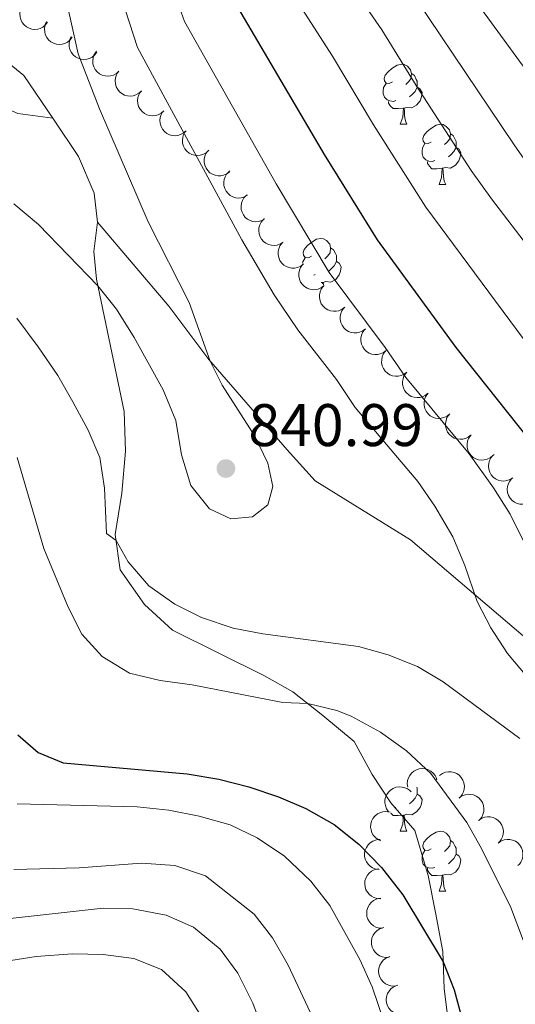
# Model space of a CAD drawing. Units: metres. Extents: x 664380 to 668906, y 741775 to 744852.
# Drawn here: x 666858 to 666940, y 742325 to 742489 of the extents above; entities that cross this region are included whole.
import ezdxf

# ---------------------------------------------------------------- set-up
doc = ezdxf.new("R2010")
doc.units = ezdxf.units.M
doc.header["$MEASUREMENT"] = 0
doc.linetypes.add('DGN Style 3', pattern=[79.02251, 56.44465, -22.57786])
for name, color, linetype, lineweight in [('Carátula', 7, 'Continuous', 5), ('Elementos auxiliares', 7, 'Continuous', 5), ('Entidades rústicas y varios', 7, 'Continuous', 5), ('Relieve y altimetría', 7, 'Continuous', 5), ('Textos de rotulación', 7, 'Continuous', 5), ('Viales y ferrocarril', 7, 'Continuous', 5)]:
    doc.layers.add(name, color=color, linetype=linetype, lineweight=lineweight)
doc.styles.add('Style-arial', font='arial.shx', dxfattribs={"bigfont": 'arialbig.shx'})

# ---------------------------------------------------------------- blocks, each defined once
blk = doc.blocks.new('5PATER_126')
at = {"layer": 'Relieve y altimetría', "linetype": 'Continuous', "lineweight": 0}
h = blk.add_hatch(color=250, dxfattribs=at)
edge = h.paths.add_edge_path(flags=16)
edge.add_ellipse((0, 0), major_axis=(-1.1, -1.11), ratio=0.999422, start_angle=0, end_angle=360)

msp = doc.modelspace()

# ---------------------------------------------------------------- linework, layer by layer
at = {"layer": 'Carátula', "color": 7, "linetype": 'Continuous', "lineweight": 0}
msp.add_3dface([(664451.961, 741774.865), (668905.647, 741882.867), (668833.645, 744852.005), (664379.958, 744744.003)], dxfattribs=at)
at = {"layer": 'Elementos auxiliares', "color": 250, "linetype": 'Continuous', "lineweight": 0}
msp.add_3dface([(665267.85, 744503.21, 1346), (668673.25, 744585.86, 757.249), (668730.1, 742272.42, 928), (665323.53, 742189.81, 949.548)], dxfattribs=at)
at = {"layer": 'Entidades rústicas y varios', "color": 92, "linetype": 'Continuous', "lineweight": 0, "flags": 128}
for points, elevation in [([(666862.411, 742488.658), (666862.069, 742488.212), (666861.611, 742487.847), (666861.18, 742487.63), (666860.75, 742487.513), (666860.26, 742487.461), (666859.771, 742487.509), (666859.301, 742487.652), (666858.863, 742487.897), (666858.472, 742488.221), (666858.158, 742488.62), (666857.919, 742489.117), (666857.81, 742489.577), (666857.775, 742490.07), (666857.829, 742490.56), (666857.957, 742490.919), (666858.141, 742491.261)], 847.465), ([(666866.516, 742486.156), (666866.175, 742485.709), (666865.716, 742485.345), (666865.285, 742485.128), (666864.856, 742485.01), (666864.365, 742484.958), (666863.876, 742485.006), (666863.406, 742485.15), (666862.968, 742485.395), (666862.578, 742485.719), (666862.264, 742486.118), (666862.024, 742486.614), (666861.915, 742487.074), (666861.881, 742487.568), (666861.935, 742488.057), (666862.062, 742488.417), (666862.247, 742488.758)], 846.092), ([(666870.621, 742483.654), (666870.28, 742483.207), (666869.821, 742482.843), (666869.391, 742482.625), (666868.961, 742482.508), (666868.471, 742482.456), (666867.981, 742482.504), (666867.511, 742482.647), (666867.073, 742482.893), (666866.683, 742483.217), (666866.369, 742483.615), (666866.129, 742484.112), (666866.02, 742484.572), (666865.986, 742485.066), (666866.04, 742485.555), (666866.167, 742485.914), (666866.352, 742486.256)], 844.718), ([(666874.322, 742480.486), (666873.907, 742480.107), (666873.391, 742479.829), (666872.929, 742479.691), (666872.485, 742479.652), (666871.993, 742479.687), (666871.52, 742479.821), (666871.083, 742480.045), (666870.695, 742480.364), (666870.368, 742480.752), (666870.13, 742481.2), (666869.982, 742481.731), (666869.956, 742482.203), (666870.009, 742482.695), (666870.149, 742483.167), (666870.338, 742483.499), (666870.58, 742483.802)], 843.764), ([(666878.058, 742477.174), (666877.643, 742476.795), (666877.127, 742476.517), (666876.665, 742476.38), (666876.221, 742476.34), (666875.729, 742476.376), (666875.256, 742476.51), (666874.819, 742476.734), (666874.431, 742477.053), (666874.104, 742477.441), (666873.866, 742477.889), (666873.718, 742478.42), (666873.692, 742478.892), (666873.745, 742479.384), (666873.885, 742479.856), (666874.074, 742480.187), (666874.316, 742480.491)], 843.49), ([(666881.794, 742473.863), (666881.379, 742473.484), (666880.863, 742473.206), (666880.401, 742473.068), (666879.957, 742473.029), (666879.466, 742473.064), (666878.992, 742473.198), (666878.555, 742473.422), (666878.167, 742473.741), (666877.84, 742474.129), (666877.602, 742474.577), (666877.454, 742475.108), (666877.428, 742475.58), (666877.481, 742476.072), (666877.621, 742476.544), (666877.81, 742476.876), (666878.052, 742477.179)], 843.215), ([(666885.53, 742470.551), (666885.115, 742470.172), (666884.599, 742469.895), (666884.137, 742469.757), (666883.693, 742469.717), (666883.202, 742469.753), (666882.728, 742469.887), (666882.291, 742470.111), (666881.904, 742470.43), (666881.577, 742470.818), (666881.338, 742471.266), (666881.19, 742471.797), (666881.164, 742472.269), (666881.218, 742472.761), (666881.357, 742473.233), (666881.546, 742473.564), (666881.788, 742473.868)], 842.941), ([(666889.266, 742467.24), (666888.851, 742466.861), (666888.335, 742466.583), (666887.873, 742466.445), (666887.43, 742466.406), (666886.938, 742466.441), (666886.464, 742466.575), (666886.028, 742466.799), (666885.64, 742467.118), (666885.313, 742467.506), (666885.074, 742467.954), (666884.926, 742468.485), (666884.901, 742468.957), (666884.954, 742469.449), (666885.094, 742469.922), (666885.282, 742470.253), (666885.525, 742470.556)], 842.666), ([(666892.766, 742463.695), (666892.32, 742463.354), (666891.781, 742463.123), (666891.309, 742463.026), (666890.863, 742463.026), (666890.377, 742463.104), (666889.917, 742463.279), (666889.501, 742463.54), (666889.143, 742463.892), (666888.851, 742464.308), (666888.653, 742464.775), (666888.552, 742465.317), (666888.568, 742465.789), (666888.664, 742466.275), (666888.845, 742466.733), (666889.062, 742467.046), (666889.33, 742467.327)], 842.304), ([(666895.784, 742459.786), (666895.297, 742459.505), (666894.734, 742459.345), (666894.253, 742459.31), (666893.811, 742459.367), (666893.338, 742459.508), (666892.905, 742459.74), (666892.527, 742460.053), (666892.217, 742460.448), (666891.981, 742460.898), (666891.845, 742461.386), (666891.815, 742461.937), (666891.891, 742462.404), (666892.049, 742462.872), (666892.287, 742463.303), (666892.543, 742463.586), (666892.845, 742463.83)], 841.592), ([(666898.667, 742455.819), (666898.18, 742455.538), (666897.616, 742455.378), (666897.135, 742455.343), (666896.693, 742455.4), (666896.221, 742455.541), (666895.787, 742455.774), (666895.409, 742456.087), (666895.099, 742456.482), (666894.863, 742456.931), (666894.727, 742457.42), (666894.697, 742457.97), (666894.774, 742458.437), (666894.931, 742458.906), (666895.17, 742459.337), (666895.425, 742459.62), (666895.727, 742459.864)], 840.614), ([(666901.726, 742451.966), (666901.256, 742451.659), (666900.702, 742451.468), (666900.224, 742451.406), (666899.779, 742451.438), (666899.3, 742451.553), (666898.854, 742451.761), (666898.459, 742452.052), (666898.127, 742452.429), (666897.867, 742452.865), (666897.704, 742453.345), (666897.643, 742453.893), (666897.694, 742454.363), (666897.825, 742454.84), (666898.039, 742455.284), (666898.279, 742455.58), (666898.567, 742455.841)], 839.755), ([(666905.1, 742448.307), (666904.655, 742447.963), (666904.119, 742447.728), (666903.647, 742447.629), (666903.201, 742447.626), (666902.714, 742447.701), (666902.253, 742447.873), (666901.836, 742448.132), (666901.475, 742448.481), (666901.181, 742448.895), (666900.98, 742449.36), (666900.876, 742449.902), (666900.888, 742450.375), (666900.981, 742450.861), (666901.159, 742451.32), (666901.374, 742451.634), (666901.64, 742451.917)], 839.335), ([(666908.558, 742444.699), (666908.113, 742444.354), (666907.577, 742444.12), (666907.105, 742444.02), (666906.659, 742444.017), (666906.172, 742444.092), (666905.711, 742444.264), (666905.294, 742444.523), (666904.933, 742444.873), (666904.639, 742445.286), (666904.438, 742445.752), (666904.334, 742446.293), (666904.346, 742446.766), (666904.439, 742447.252), (666904.617, 742447.711), (666904.832, 742448.026), (666905.098, 742448.309)], 839.192), ([(666912.016, 742441.09), (666911.571, 742440.746), (666911.034, 742440.511), (666910.563, 742440.412), (666910.117, 742440.408), (666909.63, 742440.484), (666909.169, 742440.656), (666908.752, 742440.914), (666908.391, 742441.264), (666908.097, 742441.677), (666907.896, 742442.143), (666907.792, 742442.685), (666907.804, 742443.157), (666907.897, 742443.643), (666908.075, 742444.102), (666908.29, 742444.417), (666908.556, 742444.7)], 839.05), ([(666915.474, 742437.481), (666915.029, 742437.137), (666914.492, 742436.902), (666914.021, 742436.803), (666913.575, 742436.8), (666913.088, 742436.875), (666912.627, 742437.047), (666912.21, 742437.306), (666911.849, 742437.655), (666911.555, 742438.069), (666911.354, 742438.535), (666911.25, 742439.076), (666911.262, 742439.549), (666911.355, 742440.035), (666911.533, 742440.494), (666911.748, 742440.808), (666912.014, 742441.091)], 838.908), ([(666918.932, 742433.873), (666918.487, 742433.528), (666917.95, 742433.294), (666917.479, 742433.194), (666917.033, 742433.191), (666916.546, 742433.266), (666916.085, 742433.438), (666915.668, 742433.697), (666915.307, 742434.047), (666915.013, 742434.46), (666914.812, 742434.926), (666914.708, 742435.467), (666914.72, 742435.94), (666914.813, 742436.426), (666914.991, 742436.885), (666915.206, 742437.2), (666915.472, 742437.483)], 838.765), ([(666922.39, 742430.264), (666921.945, 742429.92), (666921.408, 742429.685), (666920.937, 742429.586), (666920.491, 742429.582), (666920.004, 742429.658), (666919.543, 742429.83), (666919.126, 742430.089), (666918.765, 742430.438), (666918.471, 742430.851), (666918.27, 742431.317), (666918.166, 742431.859), (666918.178, 742432.331), (666918.271, 742432.817), (666918.449, 742433.276), (666918.664, 742433.591), (666918.93, 742433.874)], 838.623), ([(666925.947, 742426.754), (666925.516, 742426.394), (666924.988, 742426.14), (666924.52, 742426.023), (666924.075, 742426.003), (666923.586, 742426.06), (666923.119, 742426.215), (666922.692, 742426.458), (666922.319, 742426.794), (666922.009, 742427.196), (666921.791, 742427.654), (666921.667, 742428.191), (666921.662, 742428.664), (666921.737, 742429.153), (666921.897, 742429.618), (666922.101, 742429.941), (666922.356, 742430.234)], 838.481), ([(666929.537, 742423.277), (666929.106, 742422.916), (666928.578, 742422.662), (666928.11, 742422.545), (666927.665, 742422.525), (666927.175, 742422.582), (666926.708, 742422.737), (666926.282, 742422.98), (666925.908, 742423.316), (666925.599, 742423.718), (666925.381, 742424.176), (666925.257, 742424.713), (666925.252, 742425.186), (666925.327, 742425.675), (666925.487, 742426.141), (666925.69, 742426.463), (666925.946, 742426.756)], 838.342), ([(666933.127, 742419.799), (666932.695, 742419.439), (666932.168, 742419.184), (666931.7, 742419.067), (666931.255, 742419.047), (666930.765, 742419.105), (666930.298, 742419.259), (666929.872, 742419.502), (666929.498, 742419.838), (666929.189, 742420.24), (666928.97, 742420.698), (666928.846, 742421.236), (666928.841, 742421.708), (666928.916, 742422.198), (666929.077, 742422.663), (666929.28, 742422.985), (666929.536, 742423.278)], 838.203), ([(666936.716, 742416.321), (666936.285, 742415.961), (666935.757, 742415.706), (666935.29, 742415.589), (666934.844, 742415.57), (666934.355, 742415.627), (666933.888, 742415.781), (666933.461, 742416.025), (666933.088, 742416.361), (666932.778, 742416.763), (666932.56, 742417.221), (666932.436, 742417.758), (666932.431, 742418.231), (666932.506, 742418.72), (666932.666, 742419.185), (666932.87, 742419.508), (666933.125, 742419.8)], 838.064), ([(666940.077, 742412.634), (666939.604, 742412.329), (666939.049, 742412.142), (666938.571, 742412.083), (666938.126, 742412.118), (666937.648, 742412.235), (666937.203, 742412.446), (666936.81, 742412.74), (666936.48, 742413.119), (666936.223, 742413.556), (666936.062, 742414.037), (666936.005, 742414.586), (666936.058, 742415.055), (666936.193, 742415.532), (666936.409, 742415.974), (666936.65, 742416.269), (666936.94, 742416.528)], 837.924), ([(666943.21, 742408.744), (666942.738, 742408.439), (666942.183, 742408.251), (666941.704, 742408.193), (666941.26, 742408.228), (666940.781, 742408.345), (666940.337, 742408.555), (666939.943, 742408.849), (666939.614, 742409.229), (666939.356, 742409.666), (666939.196, 742410.147), (666939.139, 742410.695), (666939.192, 742411.165), (666939.326, 742411.641), (666939.543, 742412.083), (666939.784, 742412.379), (666940.074, 742412.638)], 837.713), ([(666922.53, 742360.96), (666922.447, 742361.515), (666922.503, 742362.099), (666922.647, 742362.559), (666922.861, 742362.95), (666923.164, 742363.338), (666923.539, 742363.657), (666923.968, 742363.895), (666924.45, 742364.039), (666924.954, 742364.095), (666925.459, 742364.043), (666925.982, 742363.87), (666926.389, 742363.629), (666926.768, 742363.31), (666927.082, 742362.931), (666927.252, 742362.59), (666927.369, 742362.22)], 835.957), ([(666927.847, 742362.95), (666928.308, 742363.271), (666928.856, 742363.478), (666929.332, 742363.554), (666929.778, 742363.534), (666930.26, 742363.434), (666930.712, 742363.24), (666931.115, 742362.96), (666931.458, 742362.593), (666931.731, 742362.165), (666931.908, 742361.69), (666931.985, 742361.144), (666931.949, 742360.672), (666931.831, 742360.191), (666931.63, 742359.742), (666931.4, 742359.438), (666931.12, 742359.169)], 836.587), ([(666919.324, 742356.89), (666919.001, 742357.349), (666918.79, 742357.896), (666918.712, 742358.372), (666918.729, 742358.817), (666918.826, 742359.3), (666919.019, 742359.753), (666919.296, 742360.158), (666919.662, 742360.503), (666920.088, 742360.778), (666920.562, 742360.958), (666921.108, 742361.038), (666921.579, 742361.004), (666922.061, 742360.889), (666922.511, 742360.691), (666922.816, 742360.462), (666923.087, 742360.183)], 834.817), ([(666931.1, 742359.191), (666931.562, 742359.513), (666932.11, 742359.72), (666932.586, 742359.796), (666933.031, 742359.776), (666933.514, 742359.676), (666933.966, 742359.481), (666934.369, 742359.202), (666934.712, 742358.834), (666934.985, 742358.407), (666935.162, 742357.931), (666935.239, 742357.385), (666935.202, 742356.914), (666935.085, 742356.433), (666934.884, 742355.984), (666934.653, 742355.68), (666934.373, 742355.411)], 837.126), ([(666918.057, 742352.03), (666917.543, 742352.258), (666917.082, 742352.62), (666916.771, 742352.988), (666916.557, 742353.379), (666916.392, 742353.843), (666916.325, 742354.331), (666916.355, 742354.821), (666916.492, 742355.304), (666916.716, 742355.759), (666917.031, 742356.157), (666917.458, 742356.505), (666917.88, 742356.718), (666918.353, 742356.867), (666918.841, 742356.928), (666919.22, 742356.888), (666919.595, 742356.788)], 833.597), ([(666934.356, 742355.43), (666934.817, 742355.751), (666935.365, 742355.959), (666935.841, 742356.035), (666936.286, 742356.016), (666936.769, 742355.917), (666937.221, 742355.722), (666937.624, 742355.443), (666937.967, 742355.076), (666938.241, 742354.648), (666938.418, 742354.173), (666938.495, 742353.627), (666938.459, 742353.156), (666938.342, 742352.675), (666938.142, 742352.225), (666937.912, 742351.921), (666937.632, 742351.652)], 837.623), ([(666917.74, 742347.231), (666917.183, 742347.308), (666916.64, 742347.528), (666916.239, 742347.796), (666915.925, 742348.112), (666915.639, 742348.513), (666915.44, 742348.963), (666915.333, 742349.442), (666915.331, 742349.945), (666915.421, 742350.444), (666915.613, 742350.913), (666915.928, 742351.366), (666916.274, 742351.688), (666916.687, 742351.961), (666917.14, 742352.155), (666917.515, 742352.221), (666917.903, 742352.228)], 832.304), ([(666937.623, 742351.662), (666938.084, 742351.984), (666938.631, 742352.192), (666939.108, 742352.268), (666939.553, 742352.249), (666940.036, 742352.149), (666940.487, 742351.955), (666940.891, 742351.676), (666941.234, 742351.308), (666941.507, 742350.881), (666941.685, 742350.406), (666941.762, 742349.86), (666941.726, 742349.388), (666941.609, 742348.908), (666941.409, 742348.458), (666941.178, 742348.154), (666940.898, 742347.885)], 837.992), ([(666918.011, 742342.362), (666917.449, 742342.384), (666916.887, 742342.55), (666916.462, 742342.776), (666916.118, 742343.06), (666915.793, 742343.431), (666915.55, 742343.859), (666915.397, 742344.325), (666915.346, 742344.825), (666915.386, 742345.331), (666915.531, 742345.817), (666915.799, 742346.299), (666916.112, 742346.653), (666916.496, 742346.965), (666916.927, 742347.203), (666917.294, 742347.306), (666917.68, 742347.351)], 831.222), ([(666918.337, 742337.449), (666917.775, 742337.47), (666917.213, 742337.636), (666916.787, 742337.862), (666916.444, 742338.146), (666916.119, 742338.517), (666915.876, 742338.945), (666915.723, 742339.411), (666915.671, 742339.911), (666915.711, 742340.417), (666915.857, 742340.903), (666916.125, 742341.385), (666916.438, 742341.739), (666916.822, 742342.051), (666917.253, 742342.289), (666917.62, 742342.392), (666918.006, 742342.438)], 830.357), ([(666919.401, 742332.613), (666918.841, 742332.572), (666918.263, 742332.673), (666917.815, 742332.851), (666917.442, 742333.094), (666917.078, 742333.427), (666916.789, 742333.825), (666916.584, 742334.271), (666916.477, 742334.762), (666916.461, 742335.269), (666916.55, 742335.768), (666916.763, 742336.277), (666917.035, 742336.664), (666917.381, 742337.017), (666917.783, 742337.302), (666918.136, 742337.445), (666918.515, 742337.533)], 829.569), ([(666920.82, 742327.864), (666920.264, 742327.777), (666919.681, 742327.829), (666919.219, 742327.969), (666918.827, 742328.181), (666918.437, 742328.482), (666918.115, 742328.854), (666917.875, 742329.282), (666917.727, 742329.762), (666917.668, 742330.266), (666917.716, 742330.771), (666917.885, 742331.296), (666918.124, 742331.704), (666918.439, 742332.085), (666918.816, 742332.402), (666919.156, 742332.574), (666919.526, 742332.694)], 828.849), ([(666922.1, 742323.083), (666921.545, 742322.996), (666920.962, 742323.048), (666920.5, 742323.188), (666920.108, 742323.4), (666919.717, 742323.701), (666919.396, 742324.073), (666919.155, 742324.501), (666919.007, 742324.981), (666918.949, 742325.485), (666918.996, 742325.99), (666919.166, 742326.515), (666919.405, 742326.923), (666919.72, 742327.304), (666920.097, 742327.621), (666920.437, 742327.793), (666920.807, 742327.913)], 828.141)]:
    msp.add_lwpolyline(points, dxfattribs=dict(at, elevation=elevation))
for points in [[(666919.976, 742478.693), (666919.446, 742478.428), (666918.916, 742478.483), (666918.651, 742478.853), (666918.596, 742479.278), (666918.756, 742479.798), (666919.236, 742480.393), (666919.871, 742480.923), (666920.771, 742481.508), (666921.516, 742481.668), (666921.941, 742481.613), (666922.471, 742481.298), (666923.001, 742480.713), (666923.161, 742480.073), (666923.051, 742479.223), (666922.626, 742478.693), (666922.206, 742478.268)], [(666923.161, 742480.073), (666923.636, 742479.758), (666923.951, 742479.118), (666924.111, 742478.798), (666924.111, 742478.218), (666924.111, 742477.793), (666923.741, 742477.103), (666923.321, 742476.623), (666922.841, 742476.203)], [(666920.561, 742475.613), (666920.136, 742475.453), (666919.551, 742475.513), (666919.076, 742475.723), (666918.651, 742476.148), (666918.436, 742476.733), (666918.436, 742477.153), (666918.491, 742477.738), (666918.916, 742478.428)], [(666924.111, 742477.793), (666924.566, 742477.543), (666924.911, 742476.928), (666924.801, 742476.203), (666924.591, 742475.563), (666924.006, 742474.823), (666923.211, 742474.343), (666922.361, 742474.448), (666921.931, 742474.318)], [(666921.821, 742474.318), (666920.931, 742474.233), (666920.086, 742474.233), (666919.661, 742474.663), (666919.341, 742475.138), (666919.341, 742475.453)], [(666921.276, 742471.633), (666921.711, 742472.793), (666921.821, 742474.318), (666921.931, 742474.318), (666921.966, 742473.733), (666922.001, 742473.048), (666922.071, 742472.433), (666922.186, 742472.033), (666922.401, 742471.633)], [(666921.276, 742471.633), (666922.401, 742471.633)], [(666926.451, 742468.658), (666925.921, 742468.393), (666925.391, 742468.448), (666925.126, 742468.818), (666925.071, 742469.243), (666925.231, 742469.763), (666925.711, 742470.358), (666926.346, 742470.888), (666927.246, 742471.473), (666927.991, 742471.633), (666928.416, 742471.578), (666928.946, 742471.263), (666929.476, 742470.678), (666929.636, 742470.038), (666929.526, 742469.188), (666929.101, 742468.658), (666928.681, 742468.233)], [(666929.636, 742470.038), (666930.111, 742469.723), (666930.426, 742469.083), (666930.586, 742468.763), (666930.586, 742468.183), (666930.586, 742467.758), (666930.216, 742467.068), (666929.796, 742466.588), (666929.316, 742466.168)], [(666927.036, 742465.578), (666926.611, 742465.418), (666926.026, 742465.478), (666925.551, 742465.688), (666925.126, 742466.113), (666924.911, 742466.698), (666924.911, 742467.118), (666924.966, 742467.703), (666925.391, 742468.393)], [(666930.586, 742467.758), (666931.041, 742467.508), (666931.386, 742466.893), (666931.276, 742466.168), (666931.066, 742465.528), (666930.481, 742464.788), (666929.686, 742464.308), (666928.836, 742464.413), (666928.406, 742464.283)], [(666928.296, 742464.283), (666927.406, 742464.198), (666926.561, 742464.198), (666926.136, 742464.628), (666925.816, 742465.103), (666925.816, 742465.418)], [(666927.751, 742461.598), (666928.186, 742462.758), (666928.296, 742464.283), (666928.406, 742464.283), (666928.441, 742463.698), (666928.476, 742463.013), (666928.546, 742462.398), (666928.661, 742461.998), (666928.876, 742461.598)], [(666927.751, 742461.598), (666928.876, 742461.598)], [(666906.473, 742449.61), (666905.943, 742449.345), (666905.413, 742449.4), (666905.148, 742449.77), (666905.093, 742450.195), (666905.253, 742450.715), (666905.733, 742451.31), (666906.368, 742451.84), (666907.268, 742452.425), (666908.013, 742452.585), (666908.438, 742452.53), (666908.968, 742452.215), (666909.498, 742451.63), (666909.658, 742450.99), (666909.548, 742450.14), (666909.123, 742449.61), (666908.703, 742449.185)], [(666909.658, 742450.99), (666910.133, 742450.675), (666910.448, 742450.035), (666910.608, 742449.715), (666910.608, 742449.135), (666910.608, 742448.71), (666910.238, 742448.02), (666909.818, 742447.54), (666909.338, 742447.12)], [(666904.968, 742448.445), (666904.988, 742448.655), (666905.413, 742449.345)], [(666910.608, 742448.71), (666911.063, 742448.46), (666911.408, 742447.845), (666911.298, 742447.12), (666911.088, 742446.48), (666910.503, 742445.74), (666909.708, 742445.26), (666908.858, 742445.365), (666908.428, 742445.235)], [(666907.058, 742446.53), (666906.87, 742446.459)], [(666908.318, 742445.235), (666908.067, 742445.211)], [(666908.299, 742444.969), (666908.318, 742445.235), (666908.428, 742445.235), (666908.454, 742444.807)], [(666924.019, 742360.999), (666924.111, 742360.814), (666924.111, 742360.234), (666924.111, 742359.809), (666923.741, 742359.119), (666923.321, 742358.639), (666922.841, 742358.219)], [(666924.111, 742359.809), (666924.566, 742359.559), (666924.911, 742358.944), (666924.801, 742358.219), (666924.591, 742357.579), (666924.006, 742356.839), (666923.211, 742356.359), (666922.361, 742356.464), (666921.931, 742356.334)], [(666920.561, 742357.629), (666920.302, 742357.532)], [(666921.821, 742356.334), (666920.931, 742356.249), (666920.086, 742356.249), (666919.713, 742356.626)], [(666921.276, 742353.649), (666921.711, 742354.809), (666921.821, 742356.334), (666921.931, 742356.334), (666921.966, 742355.749), (666922.001, 742355.064), (666922.071, 742354.449), (666922.186, 742354.049), (666922.401, 742353.649)], [(666921.276, 742353.649), (666922.401, 742353.649)], [(666926.451, 742350.674), (666925.921, 742350.409), (666925.391, 742350.464), (666925.126, 742350.834), (666925.071, 742351.259), (666925.231, 742351.779), (666925.711, 742352.374), (666926.346, 742352.904), (666927.246, 742353.489), (666927.991, 742353.649), (666928.416, 742353.594), (666928.946, 742353.279), (666929.476, 742352.694), (666929.636, 742352.054), (666929.526, 742351.204), (666929.101, 742350.674), (666928.681, 742350.249)], [(666929.636, 742352.054), (666930.111, 742351.739), (666930.426, 742351.099), (666930.586, 742350.779), (666930.586, 742350.199), (666930.586, 742349.774), (666930.216, 742349.084), (666929.796, 742348.604), (666929.316, 742348.184)], [(666927.036, 742347.594), (666926.611, 742347.434), (666926.026, 742347.494), (666925.551, 742347.704), (666925.126, 742348.129), (666924.911, 742348.714), (666924.911, 742349.134), (666924.966, 742349.719), (666925.391, 742350.409)], [(666930.586, 742349.774), (666931.041, 742349.524), (666931.386, 742348.909), (666931.276, 742348.184), (666931.066, 742347.544), (666930.481, 742346.804), (666929.686, 742346.324), (666928.836, 742346.429), (666928.406, 742346.299)], [(666928.296, 742346.299), (666927.406, 742346.214), (666926.561, 742346.214), (666926.136, 742346.644), (666925.816, 742347.119), (666925.816, 742347.434)], [(666927.751, 742343.614), (666928.186, 742344.774), (666928.296, 742346.299), (666928.406, 742346.299), (666928.441, 742345.714), (666928.476, 742345.029), (666928.546, 742344.414), (666928.661, 742344.014), (666928.876, 742343.614)], [(666927.751, 742343.614), (666928.876, 742343.614)]]:
    msp.add_lwpolyline(points, dxfattribs=at)
at = {"layer": 'Relieve y altimetría', "color": 30, "linetype": 'Continuous', "lineweight": 0, "flags": 128}
for points, elevation in [([(666915.801, 742504.633), (666940.302, 742468.197), (666957.792, 742443.236), (666976.776, 742420.522), (666980.771, 742416.861), (666993.099, 742406.903), (667007.165, 742397.233), (667026.523, 742384.64), (667030.612, 742381.762), (667039.535, 742374.453), (667059.23, 742355.535), (667080.45, 742329.304), (667083.292, 742325.19), (667089.501, 742313.306), (667090.801, 742310.636), (667092.521, 742305.468), (667094.79, 742290.512), (667096.104, 742267.763), (667095.901, 742253.872), (667095.98, 742249.806), (667093.089, 742236.148), (667092.782, 742232.714)], 810), ([(666925.129, 742504.11), (666941.786, 742481.309), (666963.34, 742448.676), (666981.898, 742426.397), (666989.684, 742419.685), (666998.519, 742413.143), (667032.732, 742392.04), (667046.776, 742381.294), (667067.412, 742361.65), (667087.714, 742338.134), (667094.54, 742329.585), (667101.877, 742316.913), (667106.341, 742306.882), (667107.48, 742302.01), (667109.16, 742291.881), (667110.764, 742262.195), (667110.971, 742250.405), (667111.144, 742243), (667110.184, 742233.136)], 805), ([(666945.554, 742394.507), (666939.651, 742406.552), (666936.827, 742410.966), (666932.765, 742416.591), (666922.182, 742429.355), (666918.774, 742434.362), (666909.398, 742446.859), (666900.534, 742461.661), (666885.245, 742488.796), (666879.989, 742503.644)], 830), ([(666871.952, 742501.295), (666877.438, 742484.463), (666894.819, 742452.342), (666900.223, 742443.163), (666904.194, 742437.305), (666910.617, 742429.011), (666913.731, 742424.358), (666924.203, 742411.99), (666927.062, 742407.887), (666930.03, 742402.737), (666932.084, 742397.952), (666934.121, 742391.993), (666936.414, 742387.558), (666939.197, 742383.291), (666942.398, 742379.451)], 835), ([(666864.69, 742496.166), (666867.507, 742483.386), (666871.045, 742474.211), (666879.17, 742455.325), (666886.026, 742441.888), (666889.56, 742432.076), (666891.535, 742428.1), (666896.998, 742419.557), (666899.175, 742415.056), (666900.016, 742411.148), (666899.144, 742408.086), (666896.589, 742406.101), (666893.007, 742405.754), (666889.448, 742407.434), (666886.338, 742411.343), (666884.768, 742416.464), (666883.796, 742422.19), (666881.715, 742427.322), (666876.846, 742436.053), (666873.883, 742440.76), (666870.787, 742444.67), (666860.865, 742454.922), (666856.771, 742458.348)], 840), ([(666901.356, 742496.458), (666909.981, 742483.018), (666916.786, 742471.533), (666925.525, 742457.765), (666943.059, 742434.149)], 820), ([(666911.783, 742496.683), (666918.208, 742487.381), (666923.909, 742478.069), (666933.119, 742463.911), (666936.53, 742459.173), (666943.246, 742450.416)], 815), ([(666941.233, 742369.089), (666928.415, 742378.537), (666924.143, 742381.136), (666919.268, 742383.085), (666914.296, 742384.474), (666898.352, 742386.577), (666893.405, 742387.501), (666888.102, 742389.309), (666883.62, 742391.522), (666879.331, 742394.591), (666875.859, 742398.585), (666873.836, 742402.126), (666872.216, 742403.337), (666871.877, 742410.875), (666871.121, 742415.98), (666869.172, 742420.583), (666866.609, 742425.323), (666864.129, 742429.665), (666860.851, 742434.482), (666857.279, 742439.257)], 835), ([(666857.351, 742416), (666861.793, 742400.832), (666865.815, 742391.02), (666868.138, 742386.494), (666871.491, 742382.795), (666876.079, 742380.018), (666881.222, 742378.773), (666886.526, 742378.037), (666901.664, 742375.12), (666905.831, 742374.942), (666910.681, 742373.767), (666913.107, 742372.808), (666917.986, 742370.169), (666922.341, 742367.034), (666926.371, 742363.273), (666932.382, 742355.104), (666934.835, 742350.72), (666939.739, 742340.874), (666941.797, 742335.47)], 830), ([(666857.335, 742358.212), (666877.359, 742357.686), (666882.655, 742357.153), (666887.724, 742356.127), (666892.892, 742354.706), (666897.401, 742352.551), (666901.968, 742349.485), (666906.353, 742345.271), (666909.496, 742341.242), (666914.506, 742332.193), (666916.585, 742327.644), (666926.241, 742299.341)], 820), ([(666856.771, 742347.214), (666867.683, 742347.501), (666878.069, 742348.277), (666883.66, 742347.91), (666888.765, 742346.16), (666896.884, 742339.789), (666899.947, 742335.836), (666902.574, 742331.255), (666911.653, 742311.917)], 815), ([(666833.433, 742338.967), (666838.298, 742337.808), (666843.565, 742337.665), (666871.659, 742340.796), (666876.655, 742340.647), (666882.186, 742339.631), (666886.759, 742337.624), (666891.222, 742333.956), (666894.174, 742329.919), (666896.659, 742324.908), (666905.856, 742300.164), (666915.744, 742269.892), (666921.169, 742248.722), (666923.804, 742241.041), (666926.325, 742236.648), (666930.105, 742233.348), (666935.395, 742232.407), (666940.918, 742232.5), (666972.89, 742235.913), (666982.984, 742236.328), (666988.902, 742235.828), (666994.367, 742234.277), (666998.857, 742232.079), (667001.476, 742230.5)], 810), ([(666850.565, 742331.185), (666860.513, 742332.727), (666866.566, 742333.138), (666871.663, 742333.065), (666876.795, 742332.4), (666881.429, 742330.53), (666885.502, 742326.821), (666888.151, 742322.575)], 805)]:
    msp.add_lwpolyline(points, dxfattribs=dict(at, elevation=elevation))
at = {"layer": 'Relieve y altimetría', "color": 30, "linetype": 'Continuous', "lineweight": 30, "elevation": 825, "flags": 128}
for points in [[(666946.14, 742414.863), (666930.633, 742434.352), (666917.461, 742452.312), (666908.651, 742466.593), (666893.052, 742493.129)], [(666857.445, 742369.693), (666860.845, 742366.75), (666864.995, 742365.026), (666885.683, 742363.221), (666890.981, 742362.327), (666896.018, 742361.037), (666900.925, 742359.384), (666905.521, 742357.42), (666910.232, 742354.745), (666914.365, 742351.49), (666918.122, 742347.579), (666921.718, 742343.016), (666928.445, 742331.821), (666930.293, 742327.174), (666934.502, 742311.519)]]:
    msp.add_lwpolyline(points, dxfattribs=at)
at = {"layer": 'Viales y ferrocarril', "color": 250, "linetype": 'DGN Style 3', "lineweight": 0}
for points in [[(666863.277, 742472.645, 843.476), (666858.412, 742479.79, 844.528), (666852.604, 742484.53, 845.285), (666836.951, 742492.645, 848.342), (666828.74, 742498.031, 850.545)], [(666863.277, 742472.645, 843.476), (666857.421, 742473.407, 844.199), (666848.856, 742477.247, 844.692), (666844.268, 742481.237, 845.382), (666840.773, 742483.489, 846.04), (666835.605, 742484.945, 846.631), (666829.377, 742488.171, 847.782), (666823.91, 742490.283, 848.209)], [(666870.753, 742455.288, 841.668), (666870.205, 742460.151, 841.898), (666867.547, 742466.254, 842.129), (666863.277, 742472.645, 843.476)], [(666929.772, 742318.13, 823.736), (666928.608, 742327.363, 824.526), (666928.381, 742333.543, 825.183), (666927.165, 742340.079, 825.841), (666925.951, 742346.221, 826.531), (666923.71, 742353.739, 826.761), (666919.676, 742358.388, 827.287), (666916.563, 742363.074, 827.846), (666913.576, 742368.615, 828.701), (666908.327, 742372.962, 829.72), (666903.343, 742376.915, 830.279), (666898.596, 742379.588, 831.101), (666883.27, 742387.205, 833.698), (666878.58, 742391.456, 834.487), (666874.54, 742397.255, 834.619), (666873.689, 742403.136, 835.079), (666874.806, 742410.046, 836.032), (666875.428, 742417.084, 836.756), (666875.166, 742423.659, 837.347), (666870.552, 742445.795, 840.142), (666870.134, 742450.363, 840.931), (666870.753, 742455.288, 841.668)], [(666870.753, 742455.288, 841.668), (666882.658, 742441.242, 840.681), (666889.31, 742432.365, 840.024), (666902.372, 742417.307, 838.774), (666907.066, 742412.102, 838.051), (666922.962, 742402.252, 836.243), (666944.092, 742384.274, 833.777), (666952.536, 742378.826, 832.626)]]:
    msp.add_polyline3d(points, dxfattribs=at)

# ---------------------------------------------------------------- block references
at = {"layer": 'Relieve y altimetría', "color": 250, "linetype": 'Continuous', "lineweight": 0}
msp.add_blockref('5PATER_126', (666892.171, 742414.167, 840.987), dxfattribs=at)

# ---------------------------------------------------------------- texts
at = {"layer": 'Textos de rotulación', "color": 250, "linetype": 'Continuous', "lineweight": 0, "style": 'Style-arial'}
msp.add_text('840.99', height=7, dxfattribs=at).set_placement((666895.921, 742417.917, 840.987))

doc.saveas('drawing.dxf')
